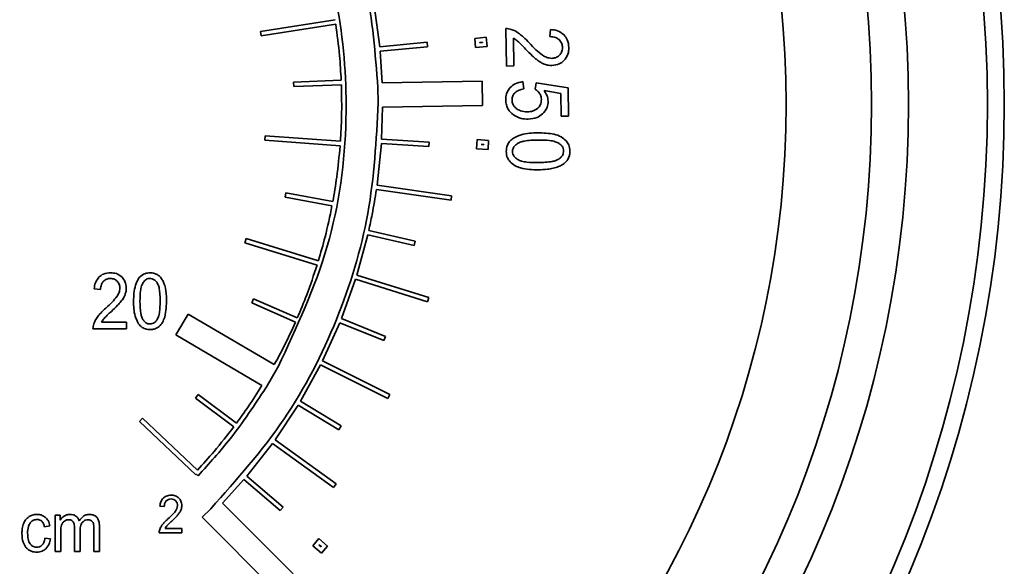
# Model space of a CAD drawing. Units: inches. Extents: x 0.5 to 33.5, y 0.5 to 21.
# Drawn here: x 11.9 to 12.5, y 13.7 to 14 of the extents above; entities that cross this region are included whole.
import ezdxf

# ---------------------------------------------------------------- set-up
doc = ezdxf.new("R2010")
doc.units = ezdxf.units.IN
doc.header["$MEASUREMENT"] = 0

msp = doc.modelspace()

# ---------------------------------------------------------------- linework, layer by layer
at = {"color": 7, "linetype": 'Continuous', "lineweight": 35}
for p, q in [((12.13152, 13.98316), (12.13468, 13.95997)), ((12.10955, 13.97514), (12.06769, 13.96859)), ((12.10993, 13.97267), (12.06808, 13.96612)), ((12.20552, 13.97012), (12.20574, 13.94914)), ((12.06808, 13.96612), (12.06769, 13.96859)), ((12.19448, 13.96526), (12.18807, 13.96458)), ((12.18807, 13.96458), (12.18847, 13.95948)), ((12.19502, 13.96004), (12.19448, 13.96526)), ((12.20988, 13.94918), (12.20971, 13.96475)), ((12.23057, 13.96966), (12.23016, 13.96564)), ((12.13468, 13.95997), (12.16131, 13.96249)), ((12.13491, 13.95748), (12.16154, 13.96)), ((12.16131, 13.96249), (12.16154, 13.96)), ((12.18847, 13.95948), (12.19502, 13.96004)), ((12.19225, 13.96251), (12.19075, 13.96235)), ((12.19075, 13.96235), (12.19077, 13.96218)), ((12.19077, 13.96218), (12.19227, 13.96231)), ((12.19227, 13.96231), (12.19225, 13.96251)), ((12.13491, 13.95748), (12.13606, 13.93968)), ((12.20574, 13.94914), (12.20988, 13.94918)), ((12.11299, 13.94113), (12.08624, 13.94006)), ((12.08633, 13.93757), (12.08624, 13.94006)), ((12.11309, 13.93863), (12.08633, 13.93757)), ((12.13365, 13.93715), (12.13379, 13.92842)), ((12.19215, 13.94058), (12.13606, 13.93968)), ((12.19237, 13.92696), (12.19215, 13.94058)), ((12.21546, 13.93628), (12.21503, 13.94037)), ((12.22242, 13.93976), (12.22193, 13.93609)), ((12.24045, 13.93687), (12.22242, 13.93976)), ((12.24062, 13.92109), (12.24045, 13.93687)), ((12.22694, 13.93532), (12.23637, 13.93371)), ((12.23637, 13.93371), (12.23651, 13.92104)), ((12.13628, 13.92605), (12.1357, 13.90818)), ((12.13628, 13.92605), (12.19237, 13.92696)), ((12.23651, 13.92104), (12.24062, 13.92109)), ((12.07015, 13.9075), (12.07033, 13.90999)), ((12.11256, 13.90689), (12.07033, 13.90999)), ((12.11238, 13.9044), (12.07015, 13.9075)), ((12.13554, 13.90568), (12.13311, 13.88236)), ((12.13554, 13.90568), (12.16225, 13.90396)), ((12.1357, 13.90818), (12.16241, 13.90645)), ((12.16241, 13.90645), (12.16225, 13.90396)), ((12.18937, 13.90786), (12.18897, 13.90273)), ((12.19579, 13.90741), (12.18937, 13.90786)), ((12.19167, 13.90519), (12.19166, 13.90505)), ((12.19166, 13.90505), (12.19316, 13.90494)), ((12.19317, 13.90509), (12.19167, 13.90519)), ((12.19316, 13.90494), (12.19317, 13.90509)), ((12.19552, 13.90227), (12.19579, 13.90741)), ((12.18897, 13.90273), (12.19552, 13.90227)), ((12.13311, 13.88236), (12.17501, 13.8763)), ((12.08154, 13.87557), (12.082, 13.87803)), ((12.10829, 13.87305), (12.082, 13.87803)), ((12.13275, 13.87989), (12.17465, 13.87383)), ((12.17501, 13.8763), (12.17465, 13.87383)), ((12.10782, 13.8706), (12.08154, 13.87557)), ((12.12793, 13.85445), (12.12182, 13.83183)), ((12.12793, 13.85445), (12.15399, 13.8485)), ((12.12848, 13.85689), (12.15455, 13.85094)), ((12.05897, 13.84998), (12.05971, 13.85237)), ((12.09944, 13.83744), (12.05897, 13.84998)), ((12.10018, 13.83982), (12.05971, 13.85237)), ((12.15455, 13.85094), (12.15399, 13.8485)), ((12.12182, 13.83183), (12.16215, 13.81918)), ((12.12107, 13.82945), (12.11318, 13.8074)), ((12.12107, 13.82945), (12.1614, 13.81679)), ((11.97429, 13.82408), (11.97787, 13.82368)), ((12.06279, 13.81628), (12.0638, 13.81857)), ((12.08735, 13.80546), (12.06279, 13.81628)), ((12.08836, 13.80775), (12.0638, 13.81857)), ((12.16215, 13.81918), (12.1614, 13.81679)), ((12.02711, 13.80997), (12.02021, 13.79823)), ((12.07542, 13.78158), (12.02711, 13.80997)), ((11.99236, 13.80545), (11.97846, 13.80545)), ((11.99236, 13.80176), (11.99236, 13.80545)), ((12.11224, 13.80508), (12.10258, 13.78373)), ((12.11224, 13.80508), (12.137, 13.79509)), ((12.11318, 13.8074), (12.13793, 13.79741)), ((11.97363, 13.80176), (11.99236, 13.80176)), ((12.02021, 13.79823), (12.06853, 13.76984)), ((12.13793, 13.79741), (12.137, 13.79509)), ((12.10258, 13.78373), (12.14039, 13.76479)), ((12.07731, 13.77984), (12.0708, 13.76876)), ((12.07731, 13.77984), (12.07758, 13.78031)), ((12.07758, 13.78031), (12.07757, 13.78032)), ((12.10146, 13.7815), (12.09012, 13.76102)), ((12.10146, 13.7815), (12.13927, 13.76256)), ((12.07068, 13.76858), (12.07069, 13.76857)), ((12.07069, 13.76857), (12.0708, 13.76876)), ((12.03123, 13.76275), (12.03273, 13.76475)), ((12.05267, 13.74668), (12.03123, 13.76275)), ((12.05417, 13.74868), (12.03273, 13.76475)), ((12.09012, 13.76102), (12.11297, 13.74718)), ((12.14039, 13.76479), (12.13927, 13.76256)), ((12.08883, 13.75888), (12.07585, 13.73935)), ((12.08883, 13.75888), (12.11168, 13.74504)), ((11.99973, 13.74964), (12.00145, 13.75146)), ((12.03147, 13.71971), (11.99973, 13.74964)), ((12.03226, 13.72241), (12.00145, 13.75146)), ((12.11297, 13.74718), (12.11168, 13.74504)), ((12.07585, 13.73935), (12.11021, 13.71462)), ((12.07439, 13.73732), (12.05993, 13.71895)), ((12.07439, 13.73732), (12.10875, 13.71259)), ((12.03179, 13.72005), (12.03147, 13.71971)), ((12.03268, 13.71921), (12.03179, 13.72005)), ((12.05831, 13.71705), (12.04631, 13.70384)), ((12.05831, 13.71705), (12.07874, 13.69967)), ((12.05993, 13.71895), (12.08036, 13.70157)), ((12.11021, 13.71462), (12.10875, 13.71259)), ((12.01126, 13.70224), (12.01369, 13.70196)), ((12.03978, 13.70074), (12.03496, 13.69592)), ((12.03978, 13.70074), (12.03978, 13.70074)), ((12.08601, 13.66414), (12.04631, 13.70384)), ((12.08036, 13.70157), (12.07874, 13.69967)), ((11.95239, 13.69707), (11.95239, 13.67676)), ((11.95517, 13.69707), (11.95239, 13.69707)), ((11.95517, 13.69422), (11.95517, 13.69707)), ((12.03496, 13.69592), (12.07638, 13.6545)), ((11.94641, 13.69058), (11.94944, 13.6911)), ((11.9633, 13.68995), (11.9633, 13.67676)), ((11.96641, 13.67676), (11.96641, 13.68856)), ((11.97417, 13.68955), (11.97417, 13.67676)), ((11.97727, 13.67676), (11.97727, 13.6907)), ((12.02353, 13.68968), (12.0141, 13.68968)), ((12.02353, 13.6872), (12.02353, 13.68968)), ((11.94973, 13.68376), (11.94667, 13.6842)), ((11.9555, 13.67676), (11.9555, 13.6873)), ((12.01081, 13.6872), (12.02353, 13.6872)), ((12.10042, 13.68393), (12.09703, 13.67998)), ((12.10532, 13.67972), (12.10042, 13.68393)), ((12.09703, 13.67998), (12.10192, 13.67577)), ((12.10069, 13.68041), (12.10055, 13.68025)), ((12.10055, 13.68025), (12.10166, 13.6793)), ((12.10179, 13.67945), (12.10069, 13.68041)), ((12.10166, 13.6793), (12.10179, 13.67945)), ((12.10192, 13.67577), (12.10532, 13.67972)), ((11.95239, 13.67676), (11.9555, 13.67676)), ((11.9633, 13.67676), (11.96641, 13.67676)), ((11.97417, 13.67676), (11.97727, 13.67676))]:
    msp.add_line(p, q, dxfattribs=at)
for radius in [0.6725, 0.66301, 0.61872, 0.59796, 0.55]:
    msp.add_circle((11.81281, 13.92767), radius, dxfattribs=at)
for points, knots in [([(12.03571, 14.15859), (12.0511, 14.14185), (12.0814, 14.10889), (12.11082, 14.0517), (12.12908, 13.99415), (12.13213, 13.9561), (12.13365, 13.93715)], [0, 0, 0, 0, 0.274047, 0.539529, 0.770607, 1, 1, 1, 1]), ([(12.06538, 14.0951), (12.0759, 14.07699), (12.09676, 14.04109), (12.11312, 13.98081), (12.11787, 13.91584), (12.10858, 13.84659), (12.08796, 13.80251), (12.07757, 13.78032)], [0, 0, 0, 0, 0.189362, 0.375511, 0.56043, 0.778689, 1, 1, 1, 1]), ([(12.10993, 13.97267), (12.11072, 13.9668), (12.11214, 13.95632), (12.11273, 13.94577), (12.11299, 13.94113)], [0, 0, 0, 0, 0.560195, 1, 1, 1, 1]), ([(12.20851, 13.9697), (12.20796, 13.96985), (12.20698, 13.97013), (12.20597, 13.97012), (12.20552, 13.97012)], [0, 0, 0, 0, 0.556919, 1, 1, 1, 1]), ([(12.2132, 13.96718), (12.21235, 13.96777), (12.21088, 13.9688), (12.20921, 13.96943), (12.20851, 13.9697)], [0, 0, 0, 0, 0.578552, 1, 1, 1, 1]), ([(12.20971, 13.96475), (12.21015, 13.96449), (12.21098, 13.96401), (12.21172, 13.96341), (12.21206, 13.96313)], [0, 0, 0, 0, 0.544246, 1, 1, 1, 1]), ([(12.21856, 13.96214), (12.21752, 13.96324), (12.21584, 13.96503), (12.21393, 13.96658), (12.2132, 13.96718)], [0, 0, 0, 0, 0.613635, 1, 1, 1, 1]), ([(12.23016, 13.96564), (12.23128, 13.96559), (12.23318, 13.9655), (12.23472, 13.96442), (12.23534, 13.96399)], [0, 0, 0, 0, 0.594432, 1, 1, 1, 1]), ([(12.23814, 13.96664), (12.23697, 13.96752), (12.23471, 13.9692), (12.23192, 13.96951), (12.23057, 13.96966)], [0, 0, 0, 0, 0.5197055, 1, 1, 1, 1]), ([(12.24081, 13.95945), (12.24069, 13.96101), (12.24048, 13.96369), (12.23883, 13.96577), (12.23814, 13.96664)], [0, 0, 0, 0, 0.584211, 1, 1, 1, 1]), ([(12.21206, 13.96313), (12.21272, 13.96251), (12.21426, 13.96107), (12.2157, 13.95954), (12.21652, 13.95867)], [0, 0, 0, 0, 0.432688, 1, 1, 1, 1]), ([(12.22605, 13.95523), (12.22479, 13.95621), (12.2221, 13.95831), (12.21978, 13.96082), (12.21856, 13.96214)], [0, 0, 0, 0, 0.470182, 1, 1, 1, 1]), ([(12.23534, 13.96399), (12.23595, 13.96328), (12.23707, 13.96198), (12.23719, 13.96028), (12.23725, 13.95951)], [0, 0, 0, 0, 0.541797, 1, 1, 1, 1]), ([(12.23725, 13.95951), (12.23718, 13.95857), (12.23705, 13.95693), (12.236, 13.9557), (12.23554, 13.95516)], [0, 0, 0, 0, 0.570962, 1, 1, 1, 1]), ([(12.23809, 13.95219), (12.23898, 13.95334), (12.24064, 13.95549), (12.24076, 13.95819), (12.24081, 13.95945)], [0, 0, 0, 0, 0.534511, 1, 1, 1, 1]), ([(12.21652, 13.95867), (12.21779, 13.95734), (12.21978, 13.95526), (12.22196, 13.9534), (12.22275, 13.95273)], [0, 0, 0, 0, 0.641635, 1, 1, 1, 1]), ([(12.23124, 13.95346), (12.23028, 13.95357), (12.22842, 13.95379), (12.22682, 13.95476), (12.22605, 13.95523)], [0, 0, 0, 0, 0.519495, 1, 1, 1, 1]), ([(12.23554, 13.95516), (12.23484, 13.95463), (12.23356, 13.95365), (12.23196, 13.95352), (12.23124, 13.95346)], [0, 0, 0, 0, 0.549398, 1, 1, 1, 1]), ([(12.22275, 13.95273), (12.22355, 13.95213), (12.22489, 13.95113), (12.22643, 13.95046), (12.22705, 13.95019)], [0, 0, 0, 0, 0.594392, 1, 1, 1, 1]), ([(12.22705, 13.95019), (12.22781, 13.94995), (12.22917, 13.94952), (12.23058, 13.94947), (12.2312, 13.94945)], [0, 0, 0, 0, 0.563276, 1, 1, 1, 1]), ([(12.2312, 13.94945), (12.23266, 13.9496), (12.23524, 13.94986), (12.23723, 13.95149), (12.23809, 13.95219)], [0, 0, 0, 0, 0.566874, 1, 1, 1, 1]), ([(12.11309, 13.93863), (12.11322, 13.9327), (12.11344, 13.92211), (12.11283, 13.91154), (12.11256, 13.90689)], [0, 0, 0, 0, 0.559913, 1, 1, 1, 1]), ([(12.20796, 13.93717), (12.20712, 13.93602), (12.20555, 13.93389), (12.20542, 13.93127), (12.20537, 13.93007)], [0, 0, 0, 0, 0.540868, 1, 1, 1, 1]), ([(12.21503, 13.94037), (12.21349, 13.94011), (12.21084, 13.93965), (12.20882, 13.9379), (12.20796, 13.93717)], [0, 0, 0, 0, 0.578376, 1, 1, 1, 1]), ([(12.2089, 13.9301), (12.20898, 13.93094), (12.20912, 13.93245), (12.21009, 13.9336), (12.21052, 13.93411)], [0, 0, 0, 0, 0.557469, 1, 1, 1, 1]), ([(12.21052, 13.93411), (12.21128, 13.93469), (12.21275, 13.9358), (12.21457, 13.93613), (12.21546, 13.93628)], [0, 0, 0, 0, 0.512036, 1, 1, 1, 1]), ([(12.22193, 13.93609), (12.22247, 13.93573), (12.22344, 13.9351), (12.22411, 13.93415), (12.22441, 13.93373)], [0, 0, 0, 0, 0.555552, 1, 1, 1, 1]), ([(12.22441, 13.93373), (12.22472, 13.93315), (12.22528, 13.93208), (12.22536, 13.93088), (12.22539, 13.93034)], [0, 0, 0, 0, 0.5521266, 1, 1, 1, 1]), ([(12.2292, 13.92935), (12.22906, 13.93052), (12.22879, 13.93271), (12.22752, 13.9345), (12.22694, 13.93532)], [0, 0, 0, 0, 0.539526, 1, 1, 1, 1]), ([(12.13379, 13.92842), (12.13268, 13.9076), (12.13047, 13.86607), (12.11181, 13.80592), (12.08279, 13.74896), (12.05426, 13.71698), (12.03978, 13.70074)], [0, 0, 0, 0, 0.246848, 0.492556, 0.742444, 1, 1, 1, 1]), ([(12.20537, 13.93007), (12.20544, 13.92913), (12.20557, 13.92732), (12.20684, 13.92425), (12.20861, 13.92272), (12.20971, 13.92177)], [0, 0, 0, 0, 0.28895, 0.560014, 1, 1, 1, 1]), ([(12.21129, 13.92536), (12.21089, 13.92572), (12.21013, 13.92643), (12.20914, 13.92802), (12.20899, 13.92931), (12.2089, 13.9301)], [0, 0, 0, 0, 0.295481, 0.570206, 1, 1, 1, 1]), ([(12.22539, 13.93034), (12.22537, 13.9298), (12.22532, 13.92876), (12.22474, 13.92698), (12.22386, 13.92601), (12.22332, 13.92541)], [0, 0, 0, 0, 0.293561, 0.5681, 1, 1, 1, 1]), ([(12.2261, 13.92229), (12.22711, 13.92344), (12.22891, 13.92548), (12.22911, 13.92817), (12.2292, 13.92935)], [0, 0, 0, 0, 0.561089, 1, 1, 1, 1]), ([(12.20971, 13.92177), (12.21111, 13.92098), (12.21367, 13.91952), (12.21661, 13.9194), (12.21795, 13.91934)], [0, 0, 0, 0, 0.5449332, 1, 1, 1, 1]), ([(12.21753, 13.92348), (12.2162, 13.92354), (12.21394, 13.92364), (12.21206, 13.92486), (12.21129, 13.92536)], [0, 0, 0, 0, 0.590608, 1, 1, 1, 1]), ([(12.22332, 13.92541), (12.2224, 13.9248), (12.22064, 13.92364), (12.21854, 13.92353), (12.21753, 13.92348)], [0, 0, 0, 0, 0.522946, 1, 1, 1, 1]), ([(12.21795, 13.91934), (12.21969, 13.91949), (12.2227, 13.91974), (12.22509, 13.92154), (12.2261, 13.92229)], [0, 0, 0, 0, 0.579167, 1, 1, 1, 1]), ([(12.22344, 13.91164), (12.22025, 13.91157), (12.21524, 13.91146), (12.21083, 13.90918), (12.20923, 13.90834)], [0, 0, 0, 0, 0.636324, 1, 1, 1, 1]), ([(12.23934, 13.90721), (12.23842, 13.908), (12.23642, 13.90971), (12.23094, 13.91148), (12.22648, 13.91158), (12.22344, 13.91164)], [0, 0, 0, 0, 0.212548, 0.461961, 1, 1, 1, 1]), ([(12.11238, 13.9044), (12.11184, 13.89852), (12.11087, 13.88802), (12.10907, 13.87763), (12.10829, 13.87305)], [0, 0, 0, 0, 0.559629, 1, 1, 1, 1]), ([(12.20923, 13.90834), (12.20862, 13.90783), (12.20744, 13.90683), (12.20596, 13.90437), (12.20578, 13.90235), (12.20568, 13.90109)], [0, 0, 0, 0, 0.284638, 0.554766, 1, 1, 1, 1]), ([(12.21202, 13.90568), (12.2114, 13.90522), (12.21026, 13.90436), (12.20924, 13.90249), (12.20913, 13.90063), (12.20966, 13.899), (12.21068, 13.89766), (12.21162, 13.897), (12.21213, 13.89665)], [0, 0, 0, 0, 0.204967, 0.381254, 0.555751, 0.691347, 0.835117, 1, 1, 1, 1]), ([(12.22349, 13.90763), (12.22086, 13.90755), (12.2175, 13.90744), (12.21366, 13.90654), (12.21252, 13.90594), (12.21202, 13.90568)], [0, 0, 0, 0, 0.671059, 0.855482, 1, 1, 1, 1]), ([(12.23534, 13.90575), (12.23461, 13.90609), (12.23292, 13.90689), (12.2289, 13.90755), (12.22567, 13.9076), (12.22349, 13.90763)], [0, 0, 0, 0, 0.199864, 0.458999, 1, 1, 1, 1]), ([(12.23789, 13.90148), (12.23785, 13.90196), (12.23777, 13.9029), (12.23699, 13.9045), (12.23598, 13.90527), (12.23534, 13.90575)], [0, 0, 0, 0, 0.277279, 0.544024, 1, 1, 1, 1]), ([(12.24145, 13.90148), (12.24135, 13.9027), (12.24116, 13.90482), (12.23988, 13.9065), (12.23934, 13.90721)], [0, 0, 0, 0, 0.573657, 1, 1, 1, 1]), ([(12.20568, 13.90109), (12.20578, 13.89987), (12.20597, 13.89774), (12.20726, 13.89606), (12.20781, 13.89534)], [0, 0, 0, 0, 0.574102, 1, 1, 1, 1]), ([(12.2351, 13.8969), (12.23557, 13.89724), (12.23645, 13.8979), (12.23763, 13.89942), (12.23779, 13.90071), (12.23789, 13.90148)], [0, 0, 0, 0, 0.314158, 0.590358, 1, 1, 1, 1]), ([(12.24037, 13.89698), (12.24072, 13.89776), (12.24138, 13.89919), (12.24143, 13.90076), (12.24145, 13.90148)], [0, 0, 0, 0, 0.541891, 1, 1, 1, 1]), ([(12.20781, 13.89534), (12.20872, 13.89455), (12.21047, 13.89304), (12.21266, 13.89232), (12.21369, 13.89198)], [0, 0, 0, 0, 0.526343, 1, 1, 1, 1]), ([(12.21213, 13.89665), (12.21281, 13.89634), (12.2144, 13.8956), (12.21831, 13.89501), (12.22147, 13.89497), (12.22362, 13.89494)], [0, 0, 0, 0, 0.190845, 0.448008, 1, 1, 1, 1]), ([(12.22362, 13.89494), (12.22626, 13.89503), (12.22961, 13.89513), (12.23346, 13.89603), (12.2346, 13.89663), (12.2351, 13.8969)], [0, 0, 0, 0, 0.671828, 0.856044, 1, 1, 1, 1]), ([(12.23194, 13.89174), (12.23301, 13.89203), (12.23481, 13.89252), (12.23645, 13.8934), (12.23712, 13.89376)], [0, 0, 0, 0, 0.590052, 1, 1, 1, 1]), ([(12.23712, 13.89376), (12.23786, 13.89427), (12.23914, 13.89514), (12.24, 13.89643), (12.24037, 13.89698)], [0, 0, 0, 0, 0.572164, 1, 1, 1, 1]), ([(12.21369, 13.89198), (12.21535, 13.89163), (12.21864, 13.89093), (12.222, 13.89093), (12.22366, 13.89094)], [0, 0, 0, 0, 0.5053, 1, 1, 1, 1]), ([(12.22366, 13.89094), (12.22539, 13.89097), (12.22818, 13.89102), (12.23091, 13.89154), (12.23194, 13.89174)], [0, 0, 0, 0, 0.620848, 1, 1, 1, 1]), ([(12.13275, 13.87989), (12.13201, 13.87522), (12.13078, 13.86751), (12.12913, 13.85989), (12.12848, 13.85689)], [0, 0, 0, 0, 0.606837, 1, 1, 1, 1]), ([(12.10782, 13.8706), (12.10662, 13.8648), (12.10446, 13.85445), (12.10149, 13.8443), (12.10018, 13.83982)], [0, 0, 0, 0, 0.55931, 1, 1, 1, 1]), ([(12.09944, 13.83744), (12.09759, 13.83183), (12.09427, 13.82179), (12.09017, 13.81205), (12.08836, 13.80775)], [0, 0, 0, 0, 0.558936, 1, 1, 1, 1]), ([(11.98349, 13.83311), (11.9821, 13.83302), (11.97971, 13.83286), (11.97783, 13.83141), (11.97705, 13.8308)], [0, 0, 0, 0, 0.5842282, 1, 1, 1, 1]), ([(11.98995, 13.83063), (11.98893, 13.83142), (11.98702, 13.83292), (11.98461, 13.83305), (11.98349, 13.83311)], [0, 0, 0, 0, 0.53372, 1, 1, 1, 1]), ([(12.00968, 13.8321), (12.00899, 13.83242), (12.0075, 13.8331), (12.00478, 13.83321), (12.00168, 13.83246), (11.9989, 13.82984), (11.99797, 13.82739), (11.99747, 13.82608)], [0, 0, 0, 0, 0.142855, 0.309513, 0.505969, 0.734383, 1, 1, 1, 1]), ([(12.01252, 13.82919), (12.01208, 13.82985), (12.01131, 13.831), (12.01017, 13.83177), (12.00968, 13.8321)], [0, 0, 0, 0, 0.5720252, 1, 1, 1, 1]), ([(11.97705, 13.8308), (11.97626, 13.82977), (11.97473, 13.82777), (11.97443, 13.82528), (11.97429, 13.82408)], [0, 0, 0, 0, 0.51948, 1, 1, 1, 1]), ([(11.97787, 13.82368), (11.97793, 13.82468), (11.97803, 13.82637), (11.979, 13.82773), (11.97939, 13.82828)], [0, 0, 0, 0, 0.594649, 1, 1, 1, 1]), ([(11.97939, 13.82828), (11.98003, 13.82881), (11.9812, 13.8298), (11.98272, 13.8299), (11.98342, 13.82994)], [0, 0, 0, 0, 0.541219, 1, 1, 1, 1]), ([(11.98342, 13.82994), (11.98425, 13.82987), (11.98571, 13.82974), (11.9868, 13.82878), (11.98727, 13.82837)], [0, 0, 0, 0, 0.570939, 1, 1, 1, 1]), ([(11.98727, 13.82837), (11.98774, 13.82774), (11.98861, 13.8266), (11.9887, 13.82517), (11.98875, 13.82453)], [0, 0, 0, 0, 0.549989, 1, 1, 1, 1]), ([(11.99232, 13.82445), (11.99221, 13.82575), (11.992, 13.82806), (11.99057, 13.82985), (11.98995, 13.83063)], [0, 0, 0, 0, 0.566888, 1, 1, 1, 1]), ([(12.00181, 13.8277), (12.00149, 13.82705), (12.00077, 13.82556), (12.00014, 13.82199), (12.00006, 13.81911), (12.00001, 13.81716)], [0, 0, 0, 0, 0.199763, 0.458805, 1, 1, 1, 1]), ([(12.00971, 13.8274), (12.0093, 13.82796), (12.00854, 13.82899), (12.00686, 13.8299), (12.005, 13.83003), (12.00308, 13.82936), (12.00225, 13.82827), (12.00181, 13.8277)], [0, 0, 0, 0, 0.212187, 0.395996, 0.57811, 0.780261, 1, 1, 1, 1]), ([(12.00971, 13.80694), (12.01003, 13.80763), (12.01079, 13.80929), (12.0113, 13.81337), (12.01142, 13.81792), (12.01113, 13.82237), (12.01072, 13.82527), (12.01001, 13.82677), (12.00971, 13.8274)], [0, 0, 0, 0, 0.108946, 0.25997, 0.584473, 0.762424, 0.899742, 1, 1, 1, 1]), ([(12.01428, 13.82454), (12.01403, 13.82549), (12.01361, 13.82711), (12.01284, 13.82858), (12.01252, 13.82919)], [0, 0, 0, 0, 0.589304, 1, 1, 1, 1]), ([(11.98875, 13.82453), (11.98864, 13.82367), (11.98843, 13.82201), (11.98755, 13.8206), (11.98712, 13.81992)], [0, 0, 0, 0, 0.519394, 1, 1, 1, 1]), ([(11.99163, 13.82077), (11.99185, 13.82144), (11.99225, 13.82264), (11.9923, 13.8239), (11.99232, 13.82445)], [0, 0, 0, 0, 0.5634317, 1, 1, 1, 1]), ([(11.99747, 13.82608), (11.99714, 13.8246), (11.99648, 13.82166), (11.99645, 13.81865), (11.99644, 13.81716)], [0, 0, 0, 0, 0.50441, 1, 1, 1, 1]), ([(12.01389, 13.80829), (12.01444, 13.81161), (12.01532, 13.81703), (12.01457, 13.82245), (12.01428, 13.82454)], [0, 0, 0, 0, 0.6127959, 1, 1, 1, 1]), ([(11.98712, 13.81992), (11.98623, 13.8188), (11.98433, 13.81643), (11.98208, 13.81439), (11.98088, 13.81331)], [0, 0, 0, 0, 0.469888, 1, 1, 1, 1]), ([(11.98395, 13.81145), (11.98516, 13.81258), (11.98703, 13.81433), (11.98872, 13.81626), (11.98932, 13.81695)], [0, 0, 0, 0, 0.64212, 1, 1, 1, 1]), ([(11.98932, 13.81695), (11.98986, 13.81766), (11.99077, 13.81885), (11.99138, 13.82021), (11.99163, 13.82077)], [0, 0, 0, 0, 0.594756, 1, 1, 1, 1]), ([(11.99644, 13.81716), (11.99647, 13.81432), (11.99651, 13.80985), (11.99851, 13.80591), (11.99924, 13.80447)], [0, 0, 0, 0, 0.636233, 1, 1, 1, 1]), ([(12.00001, 13.81716), (12.00006, 13.81482), (12.00013, 13.81183), (12.00089, 13.8084), (12.00142, 13.80738), (12.00165, 13.80693)], [0, 0, 0, 0, 0.671163, 0.855511, 1, 1, 1, 1]), ([(11.98088, 13.81331), (11.97989, 13.8124), (11.97827, 13.81092), (11.97687, 13.80923), (11.97633, 13.80858)], [0, 0, 0, 0, 0.6134361, 1, 1, 1, 1]), ([(11.97994, 13.80753), (11.9805, 13.80811), (11.98179, 13.80946), (11.98317, 13.81073), (11.98395, 13.81145)], [0, 0, 0, 0, 0.432314, 1, 1, 1, 1]), ([(11.97404, 13.80443), (11.9739, 13.80394), (11.97365, 13.80307), (11.97364, 13.80216), (11.97363, 13.80176)], [0, 0, 0, 0, 0.556945, 1, 1, 1, 1]), ([(11.97633, 13.80858), (11.97579, 13.80783), (11.97487, 13.80653), (11.97428, 13.80505), (11.97404, 13.80443)], [0, 0, 0, 0, 0.578285, 1, 1, 1, 1]), ([(11.97846, 13.80545), (11.9787, 13.80585), (11.97914, 13.80657), (11.97969, 13.80723), (11.97994, 13.80753)], [0, 0, 0, 0, 0.542526, 1, 1, 1, 1]), ([(11.99924, 13.80447), (11.99986, 13.80375), (12.00108, 13.80234), (12.00371, 13.80129), (12.00625, 13.80115), (12.00874, 13.80162), (12.01098, 13.80298), (12.01282, 13.80534), (12.01352, 13.80727), (12.01389, 13.80829)], [0, 0, 0, 0, 0.1466657, 0.2882551, 0.4295519, 0.5405679, 0.6809098, 0.8299495, 1, 1, 1, 1]), ([(12.00165, 13.80693), (12.00205, 13.80638), (12.0028, 13.80535), (12.00447, 13.80443), (12.00613, 13.80431), (12.00759, 13.80476), (12.00879, 13.80566), (12.00939, 13.80649), (12.00971, 13.80694)], [0, 0, 0, 0, 0.204929, 0.38118, 0.555725, 0.691316, 0.83503, 1, 1, 1, 1]), ([(12.08735, 13.80546), (12.08527, 13.80094), (12.08155, 13.79285), (12.0773, 13.78503), (12.07542, 13.78158)], [0, 0, 0, 0, 0.558764, 1, 1, 1, 1]), ([(12.07068, 13.76858), (12.06432, 13.75891), (12.05287, 13.74151), (12.03889, 13.72607), (12.03268, 13.71921)], [0, 0, 0, 0, 0.555359, 1, 1, 1, 1]), ([(12.06853, 13.76984), (12.06598, 13.76582), (12.06141, 13.75862), (12.05639, 13.75173), (12.05417, 13.74868)], [0, 0, 0, 0, 0.558338, 1, 1, 1, 1]), ([(12.05267, 13.74668), (12.04905, 13.74203), (12.04255, 13.73368), (12.03541, 13.72586), (12.03226, 13.72241)], [0, 0, 0, 0, 0.557421, 1, 1, 1, 1]), ([(12.01314, 13.70676), (12.0126, 13.70606), (12.01156, 13.70472), (12.01136, 13.70304), (12.01126, 13.70224)], [0, 0, 0, 0, 0.520137, 1, 1, 1, 1]), ([(12.01751, 13.70832), (12.01656, 13.70825), (12.01494, 13.70814), (12.01367, 13.70717), (12.01314, 13.70676)], [0, 0, 0, 0, 0.584615, 1, 1, 1, 1]), ([(12.01369, 13.70196), (12.01373, 13.70264), (12.0138, 13.70378), (12.01446, 13.70469), (12.01473, 13.70506)], [0, 0, 0, 0, 0.593431, 1, 1, 1, 1]), ([(12.01473, 13.70506), (12.01516, 13.70542), (12.01595, 13.70609), (12.01698, 13.70615), (12.01746, 13.70618)], [0, 0, 0, 0, 0.54046, 1, 1, 1, 1]), ([(12.01746, 13.70618), (12.01802, 13.70613), (12.01901, 13.70604), (12.01975, 13.7054), (12.02007, 13.70512)], [0, 0, 0, 0, 0.5715625, 1, 1, 1, 1]), ([(12.02189, 13.70664), (12.0212, 13.70718), (12.0199, 13.70819), (12.01827, 13.70828), (12.01751, 13.70832)], [0, 0, 0, 0, 0.53329, 1, 1, 1, 1]), ([(12.02007, 13.70512), (12.0204, 13.7047), (12.02098, 13.70393), (12.02105, 13.70297), (12.02108, 13.70253)], [0, 0, 0, 0, 0.550694, 1, 1, 1, 1]), ([(12.02351, 13.70248), (12.02343, 13.70336), (12.02329, 13.70491), (12.02231, 13.70611), (12.02189, 13.70664)], [0, 0, 0, 0, 0.566288, 1, 1, 1, 1]), ([(12.01998, 13.69943), (12.01937, 13.69868), (12.01808, 13.69708), (12.01655, 13.69571), (12.01574, 13.69498)], [0, 0, 0, 0, 0.469848, 1, 1, 1, 1]), ([(12.02108, 13.70253), (12.021, 13.70195), (12.02086, 13.70084), (12.02026, 13.69989), (12.01998, 13.69943)], [0, 0, 0, 0, 0.51842, 1, 1, 1, 1]), ([(12.02147, 13.69743), (12.02183, 13.6979), (12.02245, 13.6987), (12.02287, 13.69962), (12.02303, 13.7)], [0, 0, 0, 0, 0.595089, 1, 1, 1, 1]), ([(12.02303, 13.7), (12.02319, 13.70045), (12.02346, 13.70126), (12.02349, 13.70211), (12.02351, 13.70248)], [0, 0, 0, 0, 0.564217, 1, 1, 1, 1]), ([(11.93772, 13.69629), (11.93702, 13.69575), (11.93572, 13.69475), (11.93503, 13.69327), (11.93472, 13.69259)], [0, 0, 0, 0, 0.543041, 1, 1, 1, 1]), ([(11.9421, 13.69752), (11.94124, 13.69746), (11.93969, 13.69734), (11.93832, 13.69661), (11.93772, 13.69629)], [0, 0, 0, 0, 0.559162, 1, 1, 1, 1]), ([(11.93841, 13.69283), (11.93869, 13.69314), (11.93923, 13.69376), (11.94052, 13.69453), (11.94157, 13.69463), (11.94222, 13.69469)], [0, 0, 0, 0, 0.28786, 0.559983, 1, 1, 1, 1]), ([(11.947, 13.69585), (11.9462, 13.69639), (11.94472, 13.69739), (11.94293, 13.69748), (11.9421, 13.69752)], [0, 0, 0, 0, 0.535354, 1, 1, 1, 1]), ([(11.94222, 13.69469), (11.94278, 13.69464), (11.94377, 13.69455), (11.94454, 13.69393), (11.94488, 13.69366)], [0, 0, 0, 0, 0.562366, 1, 1, 1, 1]), ([(11.94488, 13.69366), (11.94526, 13.69319), (11.946, 13.69228), (11.94627, 13.69114), (11.94641, 13.69058)], [0, 0, 0, 0, 0.5162012, 1, 1, 1, 1]), ([(11.94944, 13.6911), (11.94919, 13.69215), (11.94876, 13.69395), (11.94751, 13.6953), (11.947, 13.69585)], [0, 0, 0, 0, 0.586407, 1, 1, 1, 1]), ([(11.95747, 13.69661), (11.95697, 13.69624), (11.95606, 13.69558), (11.95544, 13.69464), (11.95517, 13.69422)], [0, 0, 0, 0, 0.557421, 1, 1, 1, 1]), ([(11.956, 13.69154), (11.95621, 13.69205), (11.95658, 13.69292), (11.95731, 13.69352), (11.95762, 13.69378)], [0, 0, 0, 0, 0.576411, 1, 1, 1, 1]), ([(11.96074, 13.69752), (11.96008, 13.69748), (11.95892, 13.6974), (11.95791, 13.69685), (11.95747, 13.69661)], [0, 0, 0, 0, 0.568521, 1, 1, 1, 1]), ([(11.95762, 13.69378), (11.95805, 13.69402), (11.9588, 13.69446), (11.95967, 13.69451), (11.96005, 13.69454)], [0, 0, 0, 0, 0.562264, 1, 1, 1, 1]), ([(11.96005, 13.69454), (11.96035, 13.69452), (11.96091, 13.69449), (11.96184, 13.69419), (11.96228, 13.69369), (11.96254, 13.69339)], [0, 0, 0, 0, 0.314978, 0.591647, 1, 1, 1, 1]), ([(11.96409, 13.69659), (11.96354, 13.69689), (11.96249, 13.69746), (11.9613, 13.6975), (11.96074, 13.69752)], [0, 0, 0, 0, 0.527203, 1, 1, 1, 1]), ([(11.96593, 13.69397), (11.96569, 13.69455), (11.96528, 13.69557), (11.96445, 13.69628), (11.96409, 13.69659)], [0, 0, 0, 0, 0.571093, 1, 1, 1, 1]), ([(11.9716, 13.69752), (11.97097, 13.69747), (11.96973, 13.69737), (11.9676, 13.69626), (11.96658, 13.69486), (11.96593, 13.69397)], [0, 0, 0, 0, 0.268311, 0.532681, 1, 1, 1, 1]), ([(11.96769, 13.69311), (11.96821, 13.69357), (11.96913, 13.69439), (11.97036, 13.69449), (11.97091, 13.69454)], [0, 0, 0, 0, 0.5553463, 1, 1, 1, 1]), ([(11.97091, 13.69454), (11.97129, 13.69451), (11.97195, 13.69447), (11.97253, 13.69413), (11.97277, 13.69399)], [0, 0, 0, 0, 0.571966, 1, 1, 1, 1]), ([(11.9758, 13.69585), (11.97551, 13.69614), (11.97491, 13.69672), (11.97348, 13.69739), (11.97233, 13.69747), (11.9716, 13.69752)], [0, 0, 0, 0, 0.2629857, 0.5304987, 1, 1, 1, 1]), ([(11.97277, 13.69399), (11.97305, 13.69376), (11.97353, 13.69336), (11.97377, 13.69278), (11.97387, 13.69252)], [0, 0, 0, 0, 0.560871, 1, 1, 1, 1]), ([(11.97727, 13.6907), (11.97723, 13.69185), (11.97718, 13.69371), (11.97618, 13.69526), (11.9758, 13.69585)], [0, 0, 0, 0, 0.617257, 1, 1, 1, 1]), ([(12.01574, 13.69498), (12.01506, 13.69436), (12.01397, 13.69337), (12.01301, 13.69223), (12.01264, 13.69179)], [0, 0, 0, 0, 0.6141619, 1, 1, 1, 1]), ([(12.01509, 13.69108), (12.01547, 13.69148), (12.01635, 13.69239), (12.01729, 13.69325), (12.01782, 13.69373)], [0, 0, 0, 0, 0.432924, 1, 1, 1, 1]), ([(12.01782, 13.69373), (12.01864, 13.69449), (12.01991, 13.69566), (12.02106, 13.69696), (12.02147, 13.69743)], [0, 0, 0, 0, 0.642209, 1, 1, 1, 1]), ([(11.93472, 13.69259), (11.93441, 13.69159), (11.93381, 13.68972), (11.93376, 13.68775), (11.93374, 13.68683)], [0, 0, 0, 0, 0.532907, 1, 1, 1, 1]), ([(11.93693, 13.68693), (11.93696, 13.68825), (11.937, 13.69035), (11.93802, 13.69216), (11.93841, 13.69283)], [0, 0, 0, 0, 0.627746, 1, 1, 1, 1]), ([(11.9555, 13.6873), (11.95551, 13.6882), (11.95552, 13.68964), (11.95587, 13.69103), (11.956, 13.69154)], [0, 0, 0, 0, 0.629778, 1, 1, 1, 1]), ([(11.96254, 13.69339), (11.96267, 13.69315), (11.96296, 13.69264), (11.96324, 13.69147), (11.96328, 13.69055), (11.9633, 13.68995)], [0, 0, 0, 0, 0.229287, 0.494524, 1, 1, 1, 1]), ([(11.96641, 13.68856), (11.96643, 13.68958), (11.96647, 13.69123), (11.96736, 13.6926), (11.96769, 13.69311)], [0, 0, 0, 0, 0.623456, 1, 1, 1, 1]), ([(11.97387, 13.69252), (11.97397, 13.69207), (11.97417, 13.69109), (11.97417, 13.69009), (11.97417, 13.68955)], [0, 0, 0, 0, 0.467539, 1, 1, 1, 1]), ([(12.01109, 13.689), (12.01099, 13.68867), (12.01082, 13.68808), (12.01082, 13.68747), (12.01081, 13.6872)], [0, 0, 0, 0, 0.556604, 1, 1, 1, 1]), ([(12.01264, 13.69179), (12.01228, 13.69129), (12.01165, 13.69042), (12.01125, 13.68942), (12.01109, 13.689)], [0, 0, 0, 0, 0.578526, 1, 1, 1, 1]), ([(12.0141, 13.68968), (12.01426, 13.68995), (12.01455, 13.69044), (12.01492, 13.69088), (12.01509, 13.69108)], [0, 0, 0, 0, 0.5433049, 1, 1, 1, 1]), ([(11.93374, 13.68683), (11.9338, 13.68512), (11.93392, 13.6823), (11.93543, 13.67995), (11.93602, 13.67902)], [0, 0, 0, 0, 0.6057497, 1, 1, 1, 1]), ([(11.93835, 13.68098), (11.9381, 13.68138), (11.93757, 13.68224), (11.93703, 13.68426), (11.93697, 13.68587), (11.93693, 13.68693)], [0, 0, 0, 0, 0.224872, 0.487813, 1, 1, 1, 1]), ([(11.94667, 13.6842), (11.94653, 13.68334), (11.9463, 13.68193), (11.94545, 13.68081), (11.94511, 13.68037)], [0, 0, 0, 0, 0.611109, 1, 1, 1, 1]), ([(11.94716, 13.67828), (11.94786, 13.67913), (11.94917, 13.68075), (11.94955, 13.6828), (11.94973, 13.68376)], [0, 0, 0, 0, 0.530303, 1, 1, 1, 1]), ([(11.93602, 13.67902), (11.93647, 13.67856), (11.93734, 13.67765), (11.9394, 13.67654), (11.94105, 13.67639), (11.94209, 13.6763)], [0, 0, 0, 0, 0.2798534, 0.5507685, 1, 1, 1, 1]), ([(11.94205, 13.67913), (11.94164, 13.67916), (11.94085, 13.67921), (11.93949, 13.67975), (11.93879, 13.68051), (11.93835, 13.68098)], [0, 0, 0, 0, 0.284526, 0.555444, 1, 1, 1, 1]), ([(11.94511, 13.68037), (11.94462, 13.67997), (11.94371, 13.67925), (11.94257, 13.67917), (11.94205, 13.67913)], [0, 0, 0, 0, 0.550725, 1, 1, 1, 1]), ([(11.94209, 13.6763), (11.94316, 13.6764), (11.94505, 13.67658), (11.94652, 13.67776), (11.94716, 13.67828)], [0, 0, 0, 0, 0.564748, 1, 1, 1, 1])]:
    msp.add_open_spline(points, degree=3, knots=knots, dxfattribs=at)

doc.saveas('drawing.dxf')
